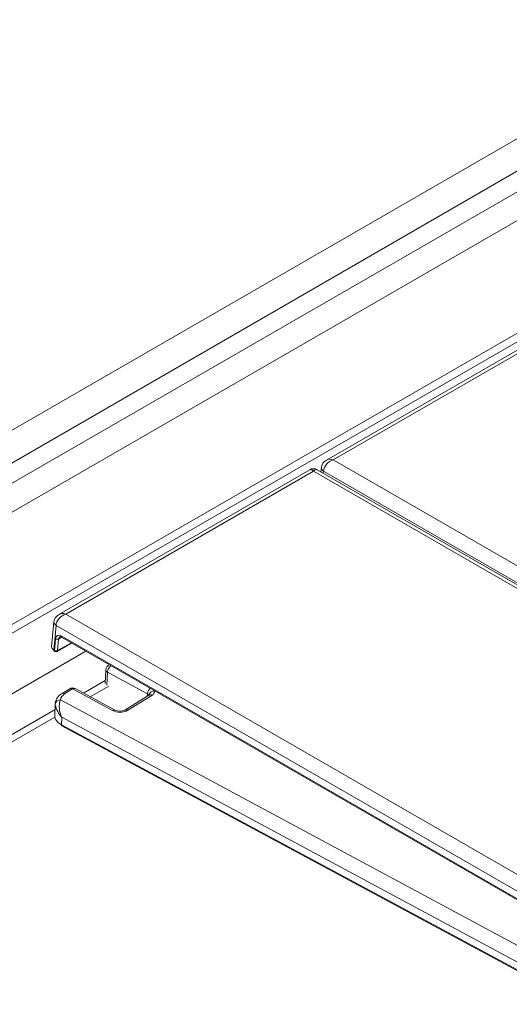
# Model space of a CAD drawing. Extents: x -2438 to -1867, y 1175 to 2170.
# Drawn here: x -1978 to -1976, y 1966 to 1970 of the extents above; entities that cross this region are included whole.
import ezdxf

# ---------------------------------------------------------------- set-up
doc = ezdxf.new("R2010")
doc.units = 0
doc.header["$MEASUREMENT"] = 0
doc.layers.add('Details', color=7, linetype='Continuous', lineweight=5)

msp = doc.modelspace()

# ---------------------------------------------------------------- linework, layer by layer
at = {"layer": 'Details', "color": 7, "linetype": 'Continuous', "lineweight": 9}
for p, q in [((-1965.7326, 1974.3305), (-1992.6666, 1958.7819)), ((-1965.6852, 1974.3259), (-1992.5241, 1958.8321)), ((-1982.1728, 1965.5587), (-1974.1568, 1970.1862)), ((-1982.1728, 1965.4384), (-1974.0683, 1970.117)), ((-1978.5767, 1967.4386), (-1974.0027, 1970.0791)), ((-1973.9103, 1970.0258), (-1978.5014, 1967.3754)), ((-1975.7775, 1968.4687), (-1976.7047, 1967.9334)), ((-1975.7637, 1968.4633), (-1976.6791, 1967.9348)), ((-1976.6791, 1967.9348), (-1974.9114, 1966.9144)), ((-1976.7657, 1967.8981), (-1977.693, 1967.3629)), ((-1974.9587, 1966.8709), (-1976.7382, 1967.8981)), ((-1976.7232, 1967.9057), (-1976.7246, 1967.8903)), ((-1976.752, 1967.8928), (-1977.6674, 1967.3643)), ((-1976.752, 1967.8928), (-1974.9843, 1966.8723)), ((-1976.7152, 1967.8931), (-1976.716, 1967.8853)), ((-1974.9328, 1966.8641), (-1976.7152, 1967.8931)), ((-1977.6674, 1967.3643), (-1975.8997, 1966.3439)), ((-1977.7115, 1967.3352), (-1977.7198, 1967.2435)), ((-1977.7035, 1967.3226), (-1977.7118, 1967.2313)), ((-1975.921, 1966.2936), (-1977.7035, 1967.3226)), ((-1977.6821, 1967.2788), (-1977.694, 1967.272)), ((-1977.6847, 1967.2833), (-1975.9457, 1966.2794)), ((-1977.6831, 1967.2793), (-1975.9483, 1966.2779)), ((-1977.709, 1967.2297), (-1977.7051, 1967.2726)), ((-1977.6995, 1967.2257), (-1977.6449, 1967.2573)), ((-1977.694, 1967.272), (-1977.6979, 1967.229)), ((-1977.6979, 1967.229), (-1977.6469, 1967.2584)), ((-1977.5933, 1967.2275), (-1982.6538, 1964.3062)), ((-1977.7118, 1967.2313), (-1977.709, 1967.2297)), ((-1977.7102, 1967.2273), (-1977.7074, 1967.2257)), ((-1977.52, 1967.1577), (-1977.5222, 1967.1074)), ((-1977.5138, 1967.1494), (-1977.5158, 1967.1014)), ((-1977.3655, 1967.0696), (-1977.5138, 1967.1494)), ((-1977.5217, 1967.1187), (-1977.6024, 1967.0721)), ((-1977.509, 1967.0982), (-1977.5774, 1967.0587)), ((-1977.653, 1967.0882), (-1977.6812, 1967.0707)), ((-1977.6427, 1967.0875), (-1977.6708, 1967.0701)), ((-1977.4943, 1967.0076), (-1977.6427, 1967.0875)), ((-1977.4849, 1967.0089), (-1977.6333, 1967.0888)), ((-1977.3603, 1967.0644), (-1977.4491, 1967.0094)), ((-1977.3499, 1967.0637), (-1977.4387, 1967.0087)), ((-1977.3663, 1967.0606), (-1977.3655, 1967.0696)), ((-1977.326, 1967.0732), (-1977.3394, 1967.0804)), ((-1977.7064, 1967.0324), (-1977.7082, 1966.9892)), ((-1977.6867, 1967.0467), (-1975.8759, 1966.0718)), ((-1977.7073, 1967.0115), (-1982.3517, 1964.3304)), ((-1977.7078, 1966.9834), (-1982.3274, 1964.3166)), ((-1977.6821, 1966.9827), (-1977.6832, 1966.955)), ((-1977.6832, 1966.955), (-1975.9026, 1965.9964)), ((-1975.9027, 1966.0248), (-1977.6821, 1966.9827)), ((-1977.6816, 1966.951), (-1975.901, 1965.9925))]:
    msp.add_line(p, q, dxfattribs=at)
at = {"layer": 'Details', "color": 7, "linetype": 'Continuous', "lineweight": 9, "flags": 128}
for points in [[(-1976.7152, 1967.8931), (-1976.7186, 1967.8958), (-1976.7212, 1967.8987), (-1976.7227, 1967.9017), (-1976.7233, 1967.9049), (-1976.7232, 1967.9057)], [(-1977.7035, 1967.3226), (-1977.7069, 1967.3252), (-1977.7095, 1967.3281), (-1977.711, 1967.3312), (-1977.7115, 1967.3343), (-1977.7115, 1967.3352)], [(-1977.6891, 1967.2805), (-1977.6876, 1967.2809), (-1977.6845, 1967.2801), (-1977.6831, 1967.2793)], [(-1977.6847, 1967.2833), (-1977.6846, 1967.282), (-1977.6844, 1967.2809), (-1977.6839, 1967.28), (-1977.6832, 1967.2794), (-1977.6831, 1967.2793)], [(-1977.7118, 1967.2313), (-1977.7118, 1967.23), (-1977.7115, 1967.2289), (-1977.711, 1967.228), (-1977.7103, 1967.2274), (-1977.7102, 1967.2273)], [(-1977.709, 1967.2297), (-1977.709, 1967.2284), (-1977.7087, 1967.2273), (-1977.7082, 1967.2264), (-1977.7075, 1967.2258), (-1977.7074, 1967.2257)], [(-1977.5138, 1967.1494), (-1977.5163, 1967.1511), (-1977.5182, 1967.153), (-1977.5195, 1967.155), (-1977.52, 1967.1571), (-1977.52, 1967.1577)], [(-1977.6708, 1967.0701), (-1977.6736, 1967.0713), (-1977.6763, 1967.0718), (-1977.6788, 1967.0717), (-1977.681, 1967.0708), (-1977.6812, 1967.0707)], [(-1977.6427, 1967.0875), (-1977.6455, 1967.0887), (-1977.6482, 1967.0892), (-1977.6507, 1967.0891), (-1977.6529, 1967.0883), (-1977.653, 1967.0882)], [(-1977.6427, 1967.0875), (-1977.6401, 1967.0888), (-1977.6377, 1967.0894), (-1977.6354, 1967.0894), (-1977.6334, 1967.0888), (-1977.6333, 1967.0888)], [(-1977.359, 1967.0649), (-1977.3597, 1967.0667), (-1977.3622, 1967.0682), (-1977.3655, 1967.0696)], [(-1977.3584, 1967.0657), (-1977.3583, 1967.0659), (-1977.3595, 1967.0649), (-1977.3603, 1967.0644)], [(-1977.4943, 1967.0076), (-1977.4917, 1967.0089), (-1977.4893, 1967.0095), (-1977.487, 1967.0096), (-1977.485, 1967.0089), (-1977.4849, 1967.0088)], [(-1977.6832, 1966.955), (-1977.6832, 1966.9537), (-1977.6829, 1966.9526), (-1977.6824, 1966.9517), (-1977.6818, 1966.9511), (-1977.6816, 1966.951)]]:
    msp.add_lwpolyline(points, dxfattribs=at)
at = {"layer": 'Details', "color": 7, "linetype": 'Continuous', "lineweight": 9}
for centre, radius, start, end in [((-1976.752, 1967.8743), 0.0276, 59.0764, 120.739), ((-1976.6884, 1967.9021), 0.035, 116.0781, 174.1573), ((-1977.6767, 1967.3316), 0.035, 116.0781, 174.1573), ((-1977.6989, 1967.2834), 0.0125, 239.9459, 292.8604), ((-1977.7028, 1967.2405), 0.0125, 239.9459, 292.8603), ((-1977.7035, 1967.2325), 0.00787, 240.0027, 299.9973), ((-1977.7017, 1967.2287), 0.00377, 304.5613, 3.6192), ((-1977.5003, 1967.1569), 0.0197, 101.7169, 177.5597), ((-1977.4818, 1967.1468), 0.0321, 123.6846, 175.2778), ((-1977.6606, 1967.0295), 0.0461, 116.4832, 173.352), ((-1977.6427, 1967.0714), 0.0197, 61.7051, 121.7602), ((-1977.3327, 1967.0667), 0.0329, 134.1434, 174.1241), ((-1977.3557, 1967.0562), 0.00954, 52.4066, 118.464), ((-1977.3403, 1967.0609), 0.0195, 87.3224, 162.3683), ((-1977.6885, 1967.0281), 0.0186, 84.6255, 164.1428), ((-1977.6132, 1967.0484), 0.0952, 191.8294, 223.7083), ((-1977.6056, 1967.0215), 0.0858, 161.1184, 206.9337), ((-1977.4675, 1967.048), 0.0428, 246.0146, 295.5345), ((-1977.4445, 1967.0012), 0.00954, 52.4131, 118.384)]:
    msp.add_arc(centre, radius, start, end, dxfattribs=at)
for centre, major_axis, ratio, start_param, end_param in [((-1976.6791, 1967.9027), (0.0312, 0.026), 0.705603, 1.039491, 2.557928), ((-1976.6791, 1967.9027), (-0.0312, 0.026), 0.705603, -1.039491, -0.26858), ((-1976.752, 1967.8606), (-0.0126, 0.038), 0.390269, -0.705241, 0.080075), ((-1976.752, 1967.8606), (0.0126, 0.038), 0.390269, -0.080075, 0.705241), ((-1977.6674, 1967.3322), (0.0312, 0.026), 0.705603, 1.039491, 2.557928), ((-1977.6674, 1967.3322), (-0.0312, 0.026), 0.705603, -1.039491, -0.26858), ((-1977.6857, 1967.2602), (-0.0126, 0.0245), 0.606756, -0.756243, 0.762194), ((-1977.6802, 1967.2631), (-0.0087, 0.0177), 0.61794, 0.027288, 0.775519), ((-1977.6923, 1967.2422), (-0.0276, 0.0007), 0.576353, -0.037342, 0.798895), ((-1977.6276, 1967.0468), (0.0591, 0.0001), 0.577342, 2.389733, 3.143119), ((-1977.3788, 1967.0792), (0.0395, 0), 0.575712, -0.749312, 0.052978), ((-1977.6295, 1966.9879), (-0.0788, 0.0003), 0.574205, -0.022509, 0.821713), ((-1977.4675, 1967.0243), (-0.0394, 0), 0.578867, 0.821866, 2.389924)]:
    msp.add_ellipse(centre, major_axis=major_axis, ratio=ratio, start_param=start_param, end_param=end_param, dxfattribs=at)

doc.saveas('drawing.dxf')
